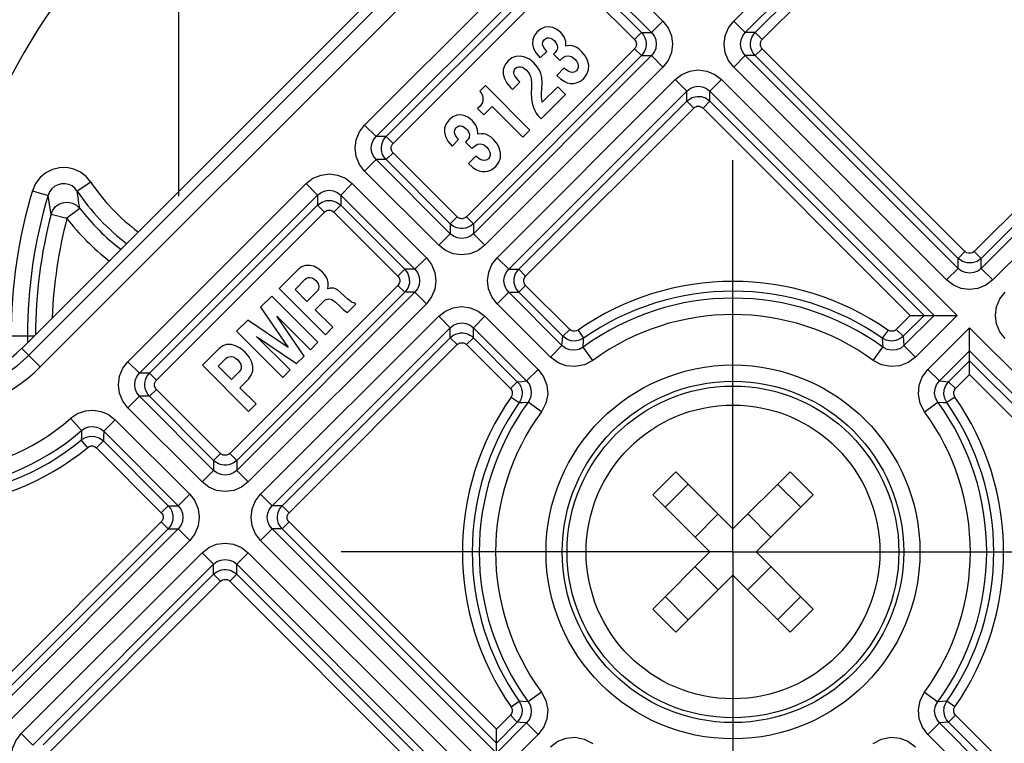
# Model space of a CAD drawing. Extents: x 9 to 413, y 1 to 290.
# Drawn here: x 369 to 379, y 215 to 222 of the extents above; entities that cross this region are included whole.
import ezdxf

# ---------------------------------------------------------------- set-up
doc = ezdxf.new("R2010")
doc.units = 0
doc.header["$LTSCALE"] = 23.1
doc.linetypes.add('CENTER', pattern=[0.6, 0.375, -0.075, 0.075, -0.075])
doc.layers.get('0').update_dxf_attribs({"linetype": 'CONTINUOUS'})
for name, color, linetype in [('AXIS', 7, 'CONTINUOUS'), ('DEFAULT_1', 7, 'CENTER'), ('EDGE_FEAT', 7, 'CONTINUOUS')]:
    doc.layers.add(name, color=color, linetype=linetype)
doc.styles.get("Standard").update_dxf_attribs({"font": 'txt', "width": 0.7})
doc.dimstyles.new('DIMSTYLE_3', dxfattribs={"dimtxt": 3, "dimasz": 2.5, "dimexe": 1, "dimexo": 1.5, "dimgap": 0.75, "dimtad": 1, "dimdec": 0, "dimlfac": 3, "dimtxsty": 'STANDARD', "dimblk": '_ARROW_FILLED', "dimblk1": '_ARROW_FILLED', "dimblk2": '_ARROW_FILLED', "dimcen": 0.09, "dimazin": 3, "dimtp": 0.5, "dimtm": 0.5, "dimtfac": 1, "dimtdec": 0, "dimtofl": 0, "dimtmove": 0, "dimatfit": 3, "dimtolj": 1})
doc.dimstyles.new('DIMSTYLE_6', dxfattribs={"dimtxt": 3, "dimasz": 2.5, "dimexe": 1, "dimexo": 1.5, "dimgap": 0.75, "dimtad": 1, "dimdec": 0, "dimlfac": 3, "dimtxsty": 'STANDARD', "dimblk": '_ARROW_FILLED', "dimblk1": '_ARROW_FILLED', "dimblk2": '_ARROW_FILLED', "dimcen": 0.09, "dimazin": 3, "dimtp": 0.8, "dimtm": 0.8, "dimtfac": 1, "dimtdec": 0, "dimtofl": 0, "dimtmove": 0, "dimatfit": 3, "dimtolj": 1})

# ---------------------------------------------------------------- blocks, each defined once
blk = doc.blocks.new('_ARROW_FILLED')
at = {"color": 0, "linetype": 'BYBLOCK'}
blk.add_solid([(0, 0), (-1, 0.2), (-1, -0.2)], dxfattribs=at)
blk = doc.blocks.new('DOUBLE_FILLED')
at = {"color": 0, "linetype": 'BYBLOCK'}
for points in [[(-1, 0), (-2, 0.2), (-2, -0.2)], [(0, 0), (-1, 0.2), (-1, -0.2)]]:
    blk.add_solid(points, dxfattribs=at)
blk = doc.blocks.new('*D7')
at = {"color": 2, "linetype": 'CONTINUOUS'}
for p, q in [((362.473, 221.799), (362.473, 243.784)), ((362.473, 242.784), (379.603, 242.784)), ((396.734, 242.784), (379.603, 242.784))]:
    blk.add_line(p, q, dxfattribs=at)
at = {"color": 2, "linetype": 'CONTINUOUS', "xscale": 2.5, "yscale": 2.5, "zscale": 2.5, "rotation": 180}
blk.add_blockref('_ARROW_FILLED', (362.473, 242.784), dxfattribs=at)
at = {"color": 2, "linetype": 'CONTINUOUS', "xscale": 2.5, "yscale": 2.5, "zscale": 2.5}
blk.add_blockref('DOUBLE_FILLED', (396.734, 242.784), dxfattribs=at)
at = {"color": 2, "linetype": 'CONTINUOUS', "insert": (377.303, 246.534), "char_height": 3, "width": 33.75, "attachment_point": 2}
blk.add_mtext('14.03{\\ftxt.shx;\\W1.000000;\\H3.000000; }[356]', dxfattribs=at)
blk = doc.blocks.new('*D23')
at = {"color": 2, "linetype": 'CONTINUOUS'}
for p, q in [((370.933, 230.258), (350.667, 230.258)), ((351.667, 230.258), (351.667, 213.27)), ((351.667, 196.282), (351.667, 213.27))]:
    blk.add_line(p, q, dxfattribs=at)
at = {"color": 2, "linetype": 'CONTINUOUS', "xscale": 2.5, "yscale": 2.5, "zscale": 2.5}
for name, p, rotation in [('_ARROW_FILLED', (351.667, 230.258), 90), ('DOUBLE_FILLED', (351.667, 196.282), 270)]:
    blk.add_blockref(name, p, dxfattribs=dict(at, rotation=rotation))
at = {"color": 2, "linetype": 'CONTINUOUS', "insert": (347.917, 214.011), "char_height": 3, "width": 34.71429, "attachment_point": 2, "rotation": 90}
blk.add_mtext('16.04{\\ftxt.shx;\\W1.000000;\\H3.000000; }[407]', dxfattribs=at)
blk = doc.blocks.new('*D24')
at = {"color": 2, "linetype": 'CONTINUOUS'}
for p, q in [((372.649, 222.34), (357.239, 222.34)), ((358.239, 222.34), (358.239, 205.572)), ((358.239, 188.804), (358.239, 205.572))]:
    blk.add_line(p, q, dxfattribs=at)
at = {"color": 2, "linetype": 'CONTINUOUS', "xscale": 2.5, "yscale": 2.5, "zscale": 2.5}
for name, p, rotation in [('_ARROW_FILLED', (358.239, 222.34), 90), ('DOUBLE_FILLED', (358.239, 188.804), 270)]:
    blk.add_blockref(name, p, dxfattribs=dict(at, rotation=rotation))
at = {"color": 2, "linetype": 'CONTINUOUS', "insert": (354.489, 206.665), "char_height": 3, "width": 33.42857, "attachment_point": 2, "rotation": 90}
blk.add_mtext('14.17{\\ftxt.shx;\\W1.000000;\\H3.000000; }[360]', dxfattribs=at)
blk = doc.blocks.new('*D25')
at = {"color": 2, "linetype": 'CONTINUOUS'}
for p, q in [((370.391, 220.317), (370.391, 235.879)), ((370.391, 234.879), (386.601, 234.879)), ((402.81, 234.879), (386.601, 234.879))]:
    blk.add_line(p, q, dxfattribs=at)
at = {"color": 2, "linetype": 'CONTINUOUS', "xscale": 2.5, "yscale": 2.5, "zscale": 2.5, "rotation": 180}
blk.add_blockref('_ARROW_FILLED', (370.391, 234.879), dxfattribs=at)
at = {"color": 2, "linetype": 'CONTINUOUS', "xscale": 2.5, "yscale": 2.5, "zscale": 2.5}
blk.add_blockref('DOUBLE_FILLED', (402.81, 234.879), dxfattribs=at)
at = {"color": 2, "linetype": 'CONTINUOUS', "insert": (386.284, 238.629), "char_height": 3, "width": 33.42857, "attachment_point": 2}
blk.add_mtext('12.16{\\ftxt.shx;\\W1.000000;\\H3.000000; }[309]', dxfattribs=at)

msp = doc.modelspace()

# ---------------------------------------------------------------- linework, layer by layer
at = {"color": 7, "linetype": 'CONTINUOUS'}
for p, q in [((373.97, 223.947), (368.785, 218.761)), ((374.079, 221.727), (374.147, 221.795)), ((374.231, 221.783), (374.215, 221.767)), ((374.215, 221.767), (374.281, 221.701)), ((374.281, 221.701), (374.292, 221.712)), ((374.322, 221.623), (374.248, 221.549)), ((373.52, 221.445), (373.463, 221.389)), ((373.975, 220.99), (373.52, 221.445)), ((373.796, 221.407), (373.87, 221.481)), ((374.094, 221.363), (374.098, 221.413)), ((374.258, 221.433), (374.1, 221.275)), ((374.338, 221.353), (374.258, 221.433)), ((374.09, 221.105), (374.338, 221.353)), ((373.441, 221.21), (373.504, 221.147)), ((373.504, 221.147), (373.588, 221.232)), ((373.588, 221.232), (373.903, 220.917)), ((374.075, 221.12), (374.09, 221.105)), ((373.903, 220.917), (373.975, 220.99)), ((373.18, 220.828), (373.247, 220.895)), ((373.331, 220.884), (373.316, 220.868)), ((373.316, 220.868), (373.382, 220.802)), ((373.382, 220.802), (373.393, 220.813)), ((373.423, 220.724), (373.348, 220.649)), ((371.609, 219.567), (371.414, 219.372)), ((371.576, 219.364), (371.681, 219.47)), ((371.339, 219.296), (371.224, 219.182)), ((371.81, 218.825), (371.339, 219.296)), ((371.414, 219.372), (371.886, 218.9)), ((371.698, 219.242), (371.576, 219.364)), ((371.798, 219.342), (371.698, 219.242)), ((371.224, 219.182), (371.505, 218.77)), ((371.783, 219.157), (371.869, 219.244)), ((371.989, 219.233), (372.029, 219.195)), ((372.112, 219.127), (372.198, 219.213)), ((372.198, 219.213), (372.182, 219.228)), ((371.668, 218.683), (371.39, 219.091)), ((371.39, 219.091), (371.733, 218.748)), ((371.962, 218.977), (371.783, 219.157)), ((371.093, 219.051), (370.978, 218.936)), ((371.505, 218.77), (371.093, 219.051)), ((371.886, 218.9), (371.962, 218.977)), ((370.978, 218.936), (371.45, 218.464)), ((371.526, 218.541), (371.183, 218.884)), ((371.183, 218.884), (371.591, 218.606)), ((371.733, 218.748), (371.81, 218.825)), ((370.802, 218.759), (370.631, 218.589)), ((371.591, 218.606), (371.668, 218.683)), ((370.631, 218.589), (371.102, 218.117)), ((370.792, 218.581), (370.871, 218.66)), ((370.929, 218.445), (370.792, 218.581)), ((371.007, 218.523), (370.929, 218.445)), ((371.45, 218.464), (371.526, 218.541)), ((371.013, 218.36), (371.1, 218.447)), ((371.179, 218.194), (371.013, 218.36)), ((371.102, 218.117), (371.179, 218.194)), ((375.465, 217.502), (376.048, 216.919)), ((376.048, 216.919), (376.632, 217.502)), ((375.813, 216.683), (375.229, 217.266)), ((376.867, 217.266), (376.284, 216.683)), ((375.661, 216.835), (375.896, 217.071)), ((376.2, 217.071), (376.436, 216.835)), ((375.229, 216.1), (375.813, 216.683)), ((376.284, 216.683), (376.867, 216.1)), ((375.661, 216.531), (375.896, 216.295)), ((376.2, 216.295), (376.436, 216.531)), ((376.048, 216.447), (375.465, 215.864)), ((376.632, 215.864), (376.048, 216.447))]:
    msp.add_line(p, q, dxfattribs=at)
at = {"color": 9, "linetype": 'CONTINUOUS'}
for p, q in [((374.041, 223.876), (368.855, 218.69)), ((374.159, 223.758), (368.973, 218.573)), ((368.844, 218.89), (368.844, 218.821)), ((368.785, 218.761), (368.973, 218.573)), ((375.229, 217.266), (375.465, 217.502)), ((376.632, 217.502), (376.867, 217.266)), ((375.356, 217.139), (375.592, 217.375)), ((376.504, 217.375), (376.74, 217.139)), ((375.592, 215.991), (375.356, 216.227)), ((376.74, 216.227), (376.504, 215.991)), ((375.465, 215.864), (375.229, 216.1)), ((376.867, 216.1), (376.632, 215.864))]:
    msp.add_line(p, q, dxfattribs=at)
at = {"color": 7, "linetype": 'CONTINUOUS'}
for points in [[(374.049, 221.995), (374.018, 221.955), (374.003, 221.913), (374.002, 221.868)], [(374.168, 222.045), (374.127, 222.041), (374.088, 222.025), (374.049, 221.995)], [(374.289, 221.986), (374.249, 222.019), (374.209, 222.037), (374.168, 222.045)], [(374.147, 221.795), (374.116, 221.834), (374.104, 221.866), (374.107, 221.892), (374.123, 221.916)], [(374.123, 221.916), (374.136, 221.927), (374.151, 221.932), (374.169, 221.933)], [(374.169, 221.933), (374.185, 221.929), (374.204, 221.92), (374.223, 221.904)], [(374.223, 221.904), (374.236, 221.888), (374.246, 221.872), (374.253, 221.856)], [(374.343, 221.849), (374.34, 221.897), (374.323, 221.942), (374.289, 221.986)], [(374.002, 221.868), (374.012, 221.825), (374.037, 221.778), (374.079, 221.727)], [(374.252, 221.811), (374.247, 221.803), (374.24, 221.793), (374.231, 221.783)], [(374.253, 221.856), (374.256, 221.839), (374.256, 221.824), (374.252, 221.811)], [(374.43, 221.844), (374.405, 221.851), (374.376, 221.853), (374.343, 221.849)], [(374.502, 221.794), (374.478, 221.816), (374.453, 221.833), (374.43, 221.844)], [(374.575, 221.653), (374.564, 221.7), (374.541, 221.747), (374.502, 221.794)], [(373.75, 221.696), (373.718, 221.654), (373.703, 221.611), (373.702, 221.563)], [(373.878, 221.746), (373.831, 221.743), (373.79, 221.727), (373.75, 221.696)], [(374.019, 221.673), (373.969, 221.714), (373.922, 221.737), (373.878, 221.746)], [(374.292, 221.712), (374.309, 221.727), (374.324, 221.738), (374.339, 221.745)], [(374.339, 221.745), (374.368, 221.75), (374.399, 221.741), (374.434, 221.714)], [(374.434, 221.714), (374.452, 221.692), (374.463, 221.672), (374.468, 221.652)], [(373.812, 221.566), (373.811, 221.587), (373.816, 221.605), (373.828, 221.622)], [(373.828, 221.622), (373.843, 221.633), (373.861, 221.638), (373.881, 221.637)], [(373.881, 221.637), (373.9, 221.632), (373.92, 221.62), (373.941, 221.603)], [(373.941, 221.603), (373.958, 221.583), (373.972, 221.561), (373.982, 221.537)], [(374.086, 221.569), (374.072, 221.603), (374.05, 221.638), (374.019, 221.673)], [(374.45, 221.597), (374.426, 221.582), (374.4, 221.58), (374.366, 221.591), (374.322, 221.623)], [(374.468, 221.652), (374.468, 221.631), (374.462, 221.613), (374.45, 221.597)], [(374.524, 221.519), (374.556, 221.561), (374.572, 221.605), (374.575, 221.653)], [(373.702, 221.563), (373.714, 221.518), (373.739, 221.471), (373.78, 221.422)], [(373.87, 221.481), (373.84, 221.516), (373.821, 221.544), (373.812, 221.566)], [(373.982, 221.537), (373.989, 221.511), (373.992, 221.474), (373.991, 221.426)], [(374.098, 221.413), (374.099, 221.478), (374.095, 221.529), (374.086, 221.569)], [(374.248, 221.549), (374.288, 221.513), (374.323, 221.489), (374.354, 221.475)], [(374.446, 221.472), (374.474, 221.483), (374.5, 221.498), (374.524, 221.519)], [(373.463, 221.389), (373.479, 221.363), (373.489, 221.342), (373.494, 221.325)], [(373.78, 221.422), (373.784, 221.418), (373.789, 221.413), (373.796, 221.407)], [(373.991, 221.426), (373.989, 221.363), (373.99, 221.316), (373.994, 221.282)], [(374.354, 221.475), (374.387, 221.468), (374.418, 221.467), (374.446, 221.472)], [(373.494, 221.325), (373.495, 221.308), (373.493, 221.291), (373.489, 221.274)], [(374.1, 221.275), (374.096, 221.302), (374.094, 221.331), (374.094, 221.363)], [(373.489, 221.274), (373.481, 221.257), (373.465, 221.236), (373.441, 221.21)], [(373.994, 221.282), (374.001, 221.253), (374.01, 221.223), (374.024, 221.192)], [(374.024, 221.192), (374.04, 221.164), (374.057, 221.14), (374.075, 221.12)], [(373.149, 221.096), (373.119, 221.055), (373.104, 221.014), (373.102, 220.969)], [(373.269, 221.145), (373.228, 221.142), (373.189, 221.126), (373.149, 221.096)], [(373.39, 221.086), (373.349, 221.119), (373.309, 221.138), (373.269, 221.145)], [(373.443, 220.95), (373.441, 220.998), (373.424, 221.042), (373.39, 221.086)], [(373.247, 220.895), (373.216, 220.935), (373.205, 220.967), (373.207, 220.993), (373.223, 221.017)], [(373.223, 221.017), (373.237, 221.027), (373.252, 221.033), (373.269, 221.033)], [(373.269, 221.033), (373.286, 221.03), (373.304, 221.02), (373.324, 221.004)], [(373.324, 221.004), (373.337, 220.989), (373.347, 220.973), (373.353, 220.957)], [(373.102, 220.969), (373.113, 220.925), (373.138, 220.879), (373.18, 220.828)], [(373.353, 220.912), (373.348, 220.903), (373.341, 220.894), (373.331, 220.884)], [(373.353, 220.957), (373.357, 220.939), (373.356, 220.925), (373.353, 220.912)], [(373.531, 220.945), (373.506, 220.952), (373.477, 220.954), (373.443, 220.95)], [(373.603, 220.895), (373.578, 220.917), (373.554, 220.933), (373.531, 220.945)], [(373.675, 220.754), (373.665, 220.801), (373.642, 220.847), (373.603, 220.895)], [(373.393, 220.813), (373.409, 220.828), (373.425, 220.838), (373.439, 220.846)], [(373.439, 220.846), (373.469, 220.851), (373.499, 220.842), (373.535, 220.815)], [(373.535, 220.815), (373.553, 220.793), (373.563, 220.772), (373.568, 220.752)], [(373.551, 220.698), (373.527, 220.683), (373.5, 220.68), (373.466, 220.692), (373.423, 220.724)], [(373.568, 220.752), (373.568, 220.731), (373.562, 220.714), (373.551, 220.698)], [(373.625, 220.62), (373.657, 220.662), (373.673, 220.705), (373.675, 220.754)], [(373.348, 220.649), (373.389, 220.613), (373.424, 220.589), (373.455, 220.576)], [(373.546, 220.573), (373.574, 220.583), (373.6, 220.599), (373.625, 220.62)], [(373.455, 220.576), (373.488, 220.568), (373.518, 220.567), (373.546, 220.573)], [(371.726, 219.609), (371.682, 219.607), (371.644, 219.593), (371.609, 219.567)], [(371.856, 219.541), (371.81, 219.579), (371.767, 219.6), (371.726, 219.609)], [(371.681, 219.47), (371.694, 219.479), (371.709, 219.485), (371.729, 219.486)], [(371.729, 219.486), (371.747, 219.483), (371.767, 219.473), (371.788, 219.456)], [(371.909, 219.462), (371.898, 219.487), (371.881, 219.513), (371.856, 219.541)], [(371.788, 219.456), (371.813, 219.423), (371.82, 219.394), (371.815, 219.367)], [(371.911, 219.37), (371.916, 219.405), (371.916, 219.436), (371.909, 219.462)], [(371.945, 219.377), (371.936, 219.376), (371.924, 219.374), (371.911, 219.37)], [(371.989, 219.369), (371.972, 219.375), (371.957, 219.377), (371.945, 219.377)], [(371.815, 219.367), (371.809, 219.356), (371.804, 219.348), (371.798, 219.342)], [(372.082, 219.295), (372.039, 219.334), (372.009, 219.358), (371.989, 219.369)], [(372.148, 219.237), (372.133, 219.249), (372.112, 219.268), (372.082, 219.295)], [(371.869, 219.244), (371.876, 219.25), (371.885, 219.256), (371.897, 219.262)], [(371.897, 219.262), (371.923, 219.268), (371.952, 219.26), (371.989, 219.233)], [(372.029, 219.195), (372.067, 219.16), (372.094, 219.139), (372.112, 219.127)], [(372.182, 219.228), (372.172, 219.228), (372.16, 219.231), (372.148, 219.237)], [(370.925, 218.8), (370.878, 218.8), (370.838, 218.787), (370.802, 218.759)], [(371.067, 218.722), (371.016, 218.764), (370.97, 218.789), (370.925, 218.8)], [(370.871, 218.66), (370.886, 218.671), (370.904, 218.677), (370.926, 218.679)], [(370.926, 218.679), (370.946, 218.674), (370.968, 218.663), (370.991, 218.644)], [(371.146, 218.577), (371.135, 218.622), (371.11, 218.67), (371.067, 218.722)], [(370.991, 218.644), (371.01, 218.621), (371.022, 218.599), (371.026, 218.578)], [(371.026, 218.578), (371.025, 218.557), (371.019, 218.539), (371.007, 218.523)], [(371.1, 218.447), (371.13, 218.487), (371.145, 218.529), (371.146, 218.577)]]:
    msp.add_lwpolyline(points, dxfattribs=at)
at = {"color": 9, "linetype": 'CONTINUOUS'}
for radius in [1.909, 1.743]:
    msp.add_circle((376.048, 216.683), radius, dxfattribs=at)
at = {"color": 7, "linetype": 'CONTINUOUS'}
for radius in [1.694, 1.5]:
    msp.add_circle((376.048, 216.683), radius, dxfattribs=at)
at = {"color": 9, "linetype": 'CONTINUOUS'}
for radius in [1.661, 1.494]:
    msp.add_arc((367.799, 219.747), radius, 135, 315, dxfattribs=at)
at = {"color": 7, "linetype": 'CONTINUOUS'}
msp.add_arc((367.799, 219.747), 1.394, 135, 315, dxfattribs=at)
at = {"layer": 'AXIS', "color": 9, "linetype": 'CONTINUOUS'}
for p, q in [((369.492, 220.46), (369.353, 220.368)), ((368.895, 220.372), (369.054, 220.324)), ((369.379, 220.191), (369.247, 220.09)), ((369.086, 220.132), (369.247, 220.09)), ((368.678, 218.89), (368.913, 218.89))]:
    msp.add_line(p, q, dxfattribs=at)
for points in [[(369.492, 220.46), (369.444, 220.517), (369.385, 220.562), (369.318, 220.593), (369.245, 220.608), (369.171, 220.607), (369.099, 220.589), (369.033, 220.556), (368.974, 220.508), (368.927, 220.445), (368.895, 220.372)], [(369.353, 220.368), (369.329, 220.397), (369.3, 220.42), (369.266, 220.435), (369.23, 220.443), (369.192, 220.442), (369.156, 220.433), (369.123, 220.417), (369.094, 220.392), (369.07, 220.361), (369.054, 220.324)], [(369.086, 220.132), (369.075, 220.191), (369.065, 220.254), (369.054, 220.324)], [(369.379, 220.191), (369.37, 220.246), (369.361, 220.304), (369.353, 220.368)], [(369.086, 220.132), (369.103, 220.174), (369.132, 220.21), (369.17, 220.237), (369.214, 220.252), (369.26, 220.255), (369.305, 220.245), (369.346, 220.223), (369.379, 220.191)]]:
    msp.add_lwpolyline(points, dxfattribs=at)
at = {"layer": 'AXIS', "color": 7, "linetype": 'CONTINUOUS'}
msp.add_arc((373.842, 218.89), 6.243, 90, 180, dxfattribs=at)
at = {"layer": 'AXIS', "color": 9, "linetype": 'CONTINUOUS'}
for centre, radius, start, end in [((373.842, 218.89), 6.138, 90, 180), ((373.842, 218.89), 5.805, 90, 180), ((371.165, 221.566), 2.006, 213.4719, 233.6356), ((373.842, 218.89), 5.164, 163.3185, 180), ((373.842, 218.89), 4.998, 163.3185, 180), ((371.165, 221.566), 2.172, 213.4719, 232.9686), ((371.165, 221.566), 2.254, 217.5873, 232.6679), ((373.842, 218.89), 4.916, 165.3626, 179.8431), ((373.842, 218.89), 4.749, 165.3626, 177.7352), ((371.165, 221.566), 2.421, 217.5873, 232.1424)]:
    msp.add_arc(centre, radius, start, end, dxfattribs=at)
at = {"layer": 'DEFAULT_1', "color": 7, "linetype": 'CENTER'}
for q in [(376.048, 220.683), (372.048, 216.683), (376.048, 212.683), (380.048, 216.683)]:
    msp.add_line((376.048, 216.683), q, dxfattribs=at)
at = {"layer": 'EDGE_FEAT', "color": 9, "linetype": 'CONTINUOUS'}
for p, q in [((376.056, 222.104), (377.903, 223.951)), ((376.174, 221.986), (378.021, 223.833)), ((376.276, 221.986), (378.017, 223.727)), ((376.347, 221.916), (378.088, 223.656)), ((372.286, 221.042), (374.105, 222.861)), ((374.576, 222.861), (375.333, 222.104)), ((372.404, 220.924), (374.223, 222.743)), ((374.458, 222.743), (375.215, 221.986)), ((372.507, 220.924), (374.223, 222.641)), ((374.458, 222.641), (375.113, 221.986)), ((372.577, 220.854), (374.294, 222.57)), ((374.388, 222.57), (375.042, 221.916)), ((375.333, 222.104), (375.215, 221.986)), ((376.056, 222.104), (376.174, 221.986)), ((375.042, 221.916), (375.113, 221.986)), ((375.113, 221.986), (375.215, 221.986)), ((376.276, 221.986), (376.174, 221.986)), ((376.347, 221.916), (376.276, 221.986)), ((375.042, 221.821), (373.326, 220.105)), ((375.042, 221.821), (375.113, 221.751)), ((376.347, 221.821), (376.276, 221.751)), ((378.417, 219.751), (376.347, 221.821)), ((375.113, 221.751), (373.397, 220.034)), ((375.215, 221.751), (373.397, 219.932)), ((375.113, 221.751), (375.215, 221.751)), ((375.333, 221.633), (375.215, 221.751)), ((376.056, 221.633), (376.174, 221.751)), ((378.346, 219.578), (376.174, 221.751)), ((376.276, 221.751), (376.174, 221.751)), ((378.346, 219.681), (376.276, 221.751)), ((375.333, 221.633), (373.514, 219.814)), ((378.229, 219.46), (376.056, 221.633)), ((373.64, 219.688), (375.459, 221.507)), ((375.459, 221.507), (375.577, 221.389)), ((375.93, 221.507), (375.812, 221.389)), ((375.93, 221.507), (378.338, 219.099)), ((373.758, 219.57), (375.577, 221.389)), ((375.577, 221.287), (375.577, 221.389)), ((375.812, 221.287), (375.812, 221.389)), ((375.812, 221.389), (378.103, 219.099)), ((373.861, 219.57), (375.577, 221.287)), ((375.648, 221.216), (375.577, 221.287)), ((375.742, 221.216), (375.812, 221.287)), ((375.812, 221.287), (378, 219.099)), ((373.931, 219.5), (375.648, 221.216)), ((375.742, 221.216), (377.859, 219.099)), ((372.286, 221.042), (372.404, 220.924)), ((379.773, 221.013), (378.511, 219.751)), ((372.507, 220.924), (372.404, 220.924)), ((372.577, 220.854), (372.507, 220.924)), ((379.843, 220.942), (378.582, 219.681)), ((379.934, 220.93), (378.582, 219.578)), ((380.052, 220.813), (378.7, 219.46)), ((372.286, 220.571), (372.404, 220.689)), ((373.161, 219.932), (372.404, 220.689)), ((372.507, 220.689), (372.404, 220.689)), ((372.577, 220.759), (372.507, 220.689)), ((373.161, 220.034), (372.507, 220.689)), ((373.232, 220.105), (372.577, 220.759)), ((373.043, 219.814), (372.286, 220.571)), ((369.87, 218.626), (371.689, 220.445)), ((371.689, 220.445), (371.807, 220.327)), ((372.16, 220.445), (372.043, 220.327)), ((372.16, 220.445), (372.917, 219.688)), ((369.988, 218.508), (371.807, 220.327)), ((371.807, 220.327), (371.807, 220.225)), ((372.043, 220.327), (372.043, 220.225)), ((372.043, 220.327), (372.799, 219.57)), ((370.091, 218.508), (371.807, 220.225)), ((371.878, 220.154), (371.807, 220.225)), ((371.972, 220.154), (372.043, 220.225)), ((372.043, 220.225), (372.697, 219.57)), ((370.161, 218.438), (371.878, 220.154)), ((371.972, 220.154), (372.626, 219.5)), ((373.232, 220.105), (373.161, 220.034)), ((373.326, 220.105), (373.397, 220.034)), ((373.161, 220.034), (373.161, 219.932)), ((373.397, 220.034), (373.397, 219.932)), ((373.043, 219.814), (373.161, 219.932)), ((373.514, 219.814), (373.397, 219.932)), ((372.917, 219.688), (372.799, 219.57)), ((373.64, 219.688), (373.758, 219.57)), ((378.417, 219.751), (378.346, 219.681)), ((378.346, 219.578), (378.346, 219.681)), ((378.511, 219.751), (378.582, 219.681)), ((378.582, 219.578), (378.582, 219.681)), ((378.229, 219.46), (378.346, 219.578)), ((378.7, 219.46), (378.582, 219.578)), ((372.626, 219.5), (372.697, 219.57)), ((372.799, 219.57), (372.697, 219.57)), ((373.758, 219.57), (373.861, 219.57)), ((373.931, 219.5), (373.861, 219.57)), ((372.626, 219.405), (370.91, 217.689)), ((372.626, 219.405), (372.697, 219.335)), ((373.931, 219.405), (373.861, 219.335)), ((374.381, 218.956), (373.931, 219.405)), ((372.697, 219.335), (370.981, 217.618)), ((372.799, 219.335), (370.981, 217.516)), ((372.799, 219.335), (372.697, 219.335)), ((372.917, 219.217), (372.799, 219.335)), ((373.64, 219.217), (373.758, 219.335)), ((374.302, 218.791), (373.758, 219.335)), ((373.758, 219.335), (373.861, 219.335)), ((374.31, 218.885), (373.861, 219.335)), ((372.917, 219.217), (371.098, 217.398)), ((374.184, 218.673), (373.64, 219.217)), ((371.224, 217.272), (373.043, 219.091)), ((373.043, 219.091), (373.161, 218.973)), ((373.514, 219.091), (373.397, 218.973)), ((373.514, 219.091), (374.059, 218.547)), ((377.859, 219.099), (377.716, 218.956)), ((378, 219.099), (377.786, 218.885)), ((378.103, 219.099), (377.794, 218.791)), ((378.338, 219.099), (377.912, 218.673)), ((371.342, 217.154), (373.161, 218.973)), ((373.161, 218.871), (373.161, 218.973)), ((373.397, 218.871), (373.397, 218.973)), ((373.397, 218.973), (373.941, 218.429)), ((378.038, 218.547), (378.464, 218.973)), ((378.464, 218.973), (381.344, 216.094)), ((374.381, 218.956), (374.31, 218.885)), ((374.466, 218.948), (374.523, 218.866)), ((377.631, 218.948), (377.573, 218.866)), ((377.716, 218.956), (377.786, 218.885)), ((377.786, 218.885), (377.79, 218.84)), ((371.445, 217.154), (373.161, 218.871)), ((371.515, 217.084), (373.232, 218.8)), ((373.232, 218.8), (373.161, 218.871)), ((373.326, 218.8), (373.397, 218.871)), ((373.326, 218.8), (373.775, 218.351)), ((373.397, 218.871), (373.846, 218.421)), ((374.184, 218.673), (374.302, 218.791)), ((374.617, 218.639), (374.518, 218.774)), ((377.48, 218.639), (377.578, 218.774)), ((377.573, 218.866), (377.576, 218.822)), ((377.576, 218.822), (377.578, 218.774)), ((377.79, 218.84), (377.794, 218.791)), ((377.912, 218.673), (377.794, 218.791)), ((378.156, 218.429), (378.464, 218.737)), ((378.464, 218.737), (381.226, 215.976)), ((369.87, 218.626), (369.988, 218.508)), ((378.25, 218.421), (378.464, 218.635)), ((378.464, 218.635), (381.123, 215.976)), ((370.091, 218.508), (369.988, 218.508)), ((370.161, 218.438), (370.091, 218.508)), ((374.059, 218.547), (373.941, 218.429)), ((378.038, 218.547), (378.156, 218.429)), ((378.321, 218.351), (378.464, 218.494)), ((378.464, 218.494), (381.053, 215.905)), ((373.775, 218.351), (373.846, 218.421)), ((373.846, 218.421), (373.891, 218.425)), ((373.891, 218.425), (373.941, 218.429)), ((378.321, 218.351), (378.25, 218.421)), ((369.87, 218.155), (369.988, 218.273)), ((370.745, 217.516), (369.988, 218.273)), ((370.091, 218.273), (369.988, 218.273)), ((370.161, 218.343), (370.091, 218.273)), ((370.745, 217.618), (370.091, 218.273)), ((370.816, 217.689), (370.161, 218.343)), ((373.783, 218.265), (373.865, 218.208)), ((373.865, 218.208), (373.909, 218.21)), ((373.909, 218.21), (373.957, 218.213)), ((374.092, 218.115), (373.957, 218.213)), ((378.005, 218.115), (378.139, 218.213)), ((378.314, 218.265), (378.232, 218.208)), ((370.627, 217.398), (369.87, 218.155)), ((369.285, 218.048), (369.395, 217.923)), ((369.74, 218.033), (369.623, 217.915)), ((369.74, 218.033), (370.501, 217.272)), ((369.623, 217.915), (370.384, 217.154)), ((369.458, 217.75), (369.394, 217.827)), ((369.548, 217.746), (369.619, 217.817)), ((369.619, 217.817), (370.281, 217.154)), ((369.548, 217.746), (370.21, 217.084)), ((370.816, 217.689), (370.745, 217.618)), ((370.91, 217.689), (370.981, 217.618)), ((370.745, 217.618), (370.745, 217.516)), ((370.981, 217.618), (370.981, 217.516)), ((370.627, 217.398), (370.745, 217.516)), ((371.098, 217.398), (370.981, 217.516)), ((370.501, 217.272), (370.384, 217.154)), ((371.224, 217.272), (371.342, 217.154)), ((370.21, 217.084), (370.281, 217.154)), ((370.281, 217.154), (370.384, 217.154)), ((371.445, 217.154), (371.342, 217.154)), ((371.515, 217.084), (371.445, 217.154)), ((370.21, 216.989), (368.458, 215.237)), ((370.21, 216.989), (370.281, 216.919)), ((371.515, 216.989), (371.445, 216.919)), ((373.632, 214.872), (371.515, 216.989)), ((370.281, 216.919), (368.528, 215.166)), ((370.384, 216.919), (368.528, 215.063)), ((370.281, 216.919), (370.384, 216.919)), ((370.501, 216.801), (370.384, 216.919)), ((371.224, 216.801), (371.342, 216.919)), ((373.632, 214.629), (371.342, 216.919)), ((371.445, 216.919), (371.342, 216.919)), ((373.632, 214.731), (371.445, 216.919)), ((370.501, 216.801), (368.646, 214.946)), ((373.632, 214.393), (371.224, 216.801)), ((368.78, 214.828), (370.627, 216.675)), ((370.627, 216.675), (370.745, 216.557)), ((371.098, 216.675), (370.981, 216.557)), ((371.098, 216.675), (373.271, 214.503)), ((368.898, 214.71), (370.745, 216.557)), ((370.745, 216.455), (370.745, 216.557)), ((370.981, 216.455), (370.981, 216.557)), ((370.981, 216.557), (373.153, 214.385)), ((369.004, 214.714), (370.745, 216.455)), ((369.075, 214.644), (370.816, 216.384)), ((370.816, 216.384), (370.745, 216.455)), ((370.91, 216.384), (370.981, 216.455)), ((370.91, 216.384), (372.98, 214.314)), ((370.981, 216.455), (373.05, 214.385)), ((373.783, 215.101), (373.865, 215.158)), ((374.092, 215.251), (373.957, 215.153)), ((378.005, 215.251), (378.139, 215.153)), ((378.188, 215.156), (378.139, 215.153)), ((378.232, 215.158), (378.188, 215.156)), ((378.314, 215.101), (378.232, 215.158)), ((373.775, 215.015), (373.632, 214.872)), ((373.775, 215.015), (373.846, 214.945)), ((378.321, 215.015), (378.25, 214.945)), ((379.242, 214.095), (378.321, 215.015)), ((373.846, 214.945), (373.632, 214.731)), ((373.941, 214.937), (373.632, 214.629)), ((374.059, 214.819), (373.941, 214.937)), ((378.038, 214.819), (378.156, 214.937)), ((378.205, 214.941), (378.156, 214.937)), ((379.171, 213.921), (378.156, 214.937)), ((378.25, 214.945), (378.205, 214.941)), ((379.171, 214.024), (378.25, 214.945)), ((368.78, 214.828), (368.898, 214.71)), ((374.059, 214.819), (373.632, 214.393)), ((379.054, 213.804), (378.038, 214.819))]:
    msp.add_line(p, q, dxfattribs=at)
at = {"layer": 'EDGE_FEAT', "color": 7, "linetype": 'CONTINUOUS'}
for p, q in [((377.859, 219.099), (378.338, 219.099)), ((378.464, 218.494), (378.464, 218.973)), ((373.632, 214.393), (373.632, 214.872))]:
    msp.add_line(p, q, dxfattribs=at)
at = {"layer": 'EDGE_FEAT', "color": 9, "linetype": 'CONTINUOUS'}
for points in [[(375.333, 222.104), (375.386, 222.036), (375.419, 221.955), (375.431, 221.869), (375.419, 221.782), (375.386, 221.701), (375.333, 221.633)], [(376.056, 221.633), (376.004, 221.701), (375.97, 221.781), (375.959, 221.868), (375.97, 221.955), (376.004, 222.036), (376.056, 222.104)], [(375.042, 221.916), (375.051, 221.905), (375.057, 221.894), (375.06, 221.883), (375.062, 221.873), (375.062, 221.864), (375.061, 221.856), (375.059, 221.849), (375.056, 221.842), (375.053, 221.835), (375.048, 221.828), (375.042, 221.821)], [(375.113, 221.986), (375.134, 221.96), (375.149, 221.932), (375.157, 221.906), (375.161, 221.881), (375.161, 221.859), (375.159, 221.838), (375.154, 221.82), (375.148, 221.802), (375.139, 221.785), (375.128, 221.768), (375.113, 221.751)], [(375.215, 221.986), (375.242, 221.952), (375.259, 221.912), (375.264, 221.869), (375.259, 221.825), (375.242, 221.785), (375.215, 221.751)], [(376.174, 221.751), (376.148, 221.785), (376.131, 221.825), (376.125, 221.868), (376.131, 221.912), (376.148, 221.952), (376.174, 221.986)], [(376.276, 221.751), (376.255, 221.777), (376.24, 221.805), (376.232, 221.831), (376.228, 221.856), (376.228, 221.878), (376.231, 221.899), (376.235, 221.917), (376.242, 221.935), (376.25, 221.952), (376.262, 221.969), (376.276, 221.986)], [(376.347, 221.821), (376.339, 221.832), (376.333, 221.843), (376.329, 221.854), (376.328, 221.863), (376.328, 221.872), (376.329, 221.88), (376.331, 221.888), (376.333, 221.895), (376.337, 221.902), (376.341, 221.909), (376.347, 221.916)], [(375.459, 221.507), (375.527, 221.559), (375.608, 221.593), (375.694, 221.605), (375.781, 221.593), (375.862, 221.559), (375.93, 221.507)], [(375.577, 221.389), (375.611, 221.415), (375.651, 221.432), (375.694, 221.438), (375.738, 221.432), (375.778, 221.415), (375.812, 221.389)], [(375.577, 221.287), (375.603, 221.308), (375.631, 221.323), (375.657, 221.331), (375.682, 221.335), (375.705, 221.335), (375.725, 221.333), (375.744, 221.328), (375.761, 221.322), (375.778, 221.313), (375.795, 221.301), (375.812, 221.287)], [(375.648, 221.216), (375.658, 221.225), (375.669, 221.23), (375.68, 221.234), (375.69, 221.235), (375.699, 221.235), (375.707, 221.234), (375.714, 221.233), (375.721, 221.23), (375.728, 221.226), (375.735, 221.222), (375.742, 221.216)], [(372.286, 220.571), (372.234, 220.639), (372.2, 220.72), (372.189, 220.806), (372.2, 220.893), (372.234, 220.974), (372.286, 221.042)], [(372.404, 220.689), (372.378, 220.723), (372.361, 220.763), (372.355, 220.806), (372.361, 220.85), (372.378, 220.89), (372.404, 220.924)], [(372.507, 220.689), (372.485, 220.715), (372.471, 220.743), (372.462, 220.769), (372.458, 220.794), (372.458, 220.816), (372.461, 220.837), (372.465, 220.855), (372.472, 220.873), (372.48, 220.89), (372.492, 220.907), (372.507, 220.924)], [(372.577, 220.759), (372.569, 220.77), (372.563, 220.781), (372.559, 220.792), (372.558, 220.801), (372.558, 220.81), (372.559, 220.819), (372.561, 220.826), (372.563, 220.833), (372.567, 220.84), (372.571, 220.847), (372.577, 220.854)], [(371.689, 220.445), (371.759, 220.499), (371.842, 220.532), (371.928, 220.543), (372.011, 220.531), (372.09, 220.499), (372.16, 220.445)], [(371.807, 220.327), (371.842, 220.354), (371.883, 220.371), (371.926, 220.376), (371.968, 220.37), (372.007, 220.354), (372.043, 220.327)], [(371.807, 220.225), (371.849, 220.255), (371.898, 220.271), (371.949, 220.272), (371.999, 220.256), (372.043, 220.225)], [(371.878, 220.154), (371.894, 220.166), (371.914, 220.173), (371.935, 220.173), (371.955, 220.166), (371.972, 220.154)], [(373.326, 220.105), (373.315, 220.096), (373.304, 220.091), (373.294, 220.087), (373.284, 220.086), (373.275, 220.086), (373.267, 220.087), (373.259, 220.088), (373.252, 220.091), (373.245, 220.094), (373.238, 220.099), (373.232, 220.105)], [(373.397, 220.034), (373.37, 220.013), (373.343, 219.998), (373.316, 219.99), (373.291, 219.986), (373.269, 219.986), (373.249, 219.988), (373.23, 219.993), (373.212, 219.999), (373.195, 220.008), (373.178, 220.019), (373.161, 220.034)], [(373.397, 219.932), (373.362, 219.905), (373.322, 219.889), (373.279, 219.883), (373.236, 219.889), (373.195, 219.906), (373.161, 219.932)], [(373.514, 219.814), (373.446, 219.762), (373.366, 219.728), (373.279, 219.716), (373.192, 219.728), (373.111, 219.762), (373.043, 219.814)], [(372.917, 219.688), (372.971, 219.618), (373.004, 219.535), (373.015, 219.449), (373.003, 219.366), (372.971, 219.287), (372.917, 219.217)], [(373.64, 219.217), (373.587, 219.287), (373.553, 219.37), (373.543, 219.456), (373.554, 219.539), (373.587, 219.618), (373.64, 219.688)], [(378.582, 219.681), (378.54, 219.65), (378.491, 219.634), (378.44, 219.634), (378.39, 219.65), (378.346, 219.681)], [(378.511, 219.751), (378.494, 219.739), (378.475, 219.733), (378.454, 219.733), (378.434, 219.739), (378.417, 219.751)], [(378.582, 219.578), (378.547, 219.551), (378.506, 219.535), (378.462, 219.529), (378.421, 219.535), (378.382, 219.551), (378.346, 219.578)], [(372.626, 219.5), (372.639, 219.483), (372.645, 219.463), (372.645, 219.443), (372.639, 219.423), (372.626, 219.405)], [(372.697, 219.57), (372.727, 219.528), (372.743, 219.479), (372.744, 219.428), (372.728, 219.378), (372.697, 219.335)], [(372.799, 219.57), (372.826, 219.535), (372.843, 219.494), (372.848, 219.451), (372.843, 219.409), (372.826, 219.37), (372.799, 219.335)], [(373.758, 219.335), (373.731, 219.37), (373.714, 219.411), (373.709, 219.454), (373.715, 219.496), (373.731, 219.535), (373.758, 219.57)], [(373.861, 219.335), (373.83, 219.377), (373.814, 219.426), (373.814, 219.477), (373.829, 219.527), (373.861, 219.57)], [(373.931, 219.405), (373.919, 219.422), (373.913, 219.442), (373.912, 219.462), (373.919, 219.482), (373.931, 219.5)], [(378.7, 219.46), (378.629, 219.407), (378.547, 219.373), (378.461, 219.363), (378.378, 219.374), (378.299, 219.407), (378.229, 219.46)], [(378.826, 218.863), (378.773, 218.931), (378.74, 219.012), (378.728, 219.098), (378.739, 219.185), (378.773, 219.267), (378.826, 219.335)], [(373.043, 219.091), (373.111, 219.143), (373.192, 219.177), (373.278, 219.189), (373.365, 219.177), (373.446, 219.143), (373.514, 219.091)], [(373.161, 218.973), (373.195, 219), (373.235, 219.016), (373.278, 219.022), (373.322, 219.016), (373.363, 218.999), (373.397, 218.973)], [(373.161, 218.871), (373.188, 218.892), (373.215, 218.907), (373.242, 218.915), (373.266, 218.919), (373.289, 218.919), (373.309, 218.917), (373.328, 218.912), (373.345, 218.906), (373.362, 218.897), (373.38, 218.886), (373.397, 218.871)], [(374.302, 218.791), (374.307, 218.852), (374.31, 218.885)], [(374.523, 218.866), (374.482, 218.845), (374.437, 218.837), (374.393, 218.84), (374.35, 218.856), (374.31, 218.885)], [(374.466, 218.948), (374.449, 218.94), (374.432, 218.936), (374.414, 218.938), (374.397, 218.944), (374.381, 218.956)], [(377.786, 218.885), (377.761, 218.865), (377.736, 218.851), (377.711, 218.842), (377.688, 218.838), (377.667, 218.836), (377.648, 218.838), (377.629, 218.841), (377.611, 218.847), (377.592, 218.855), (377.573, 218.866)], [(377.716, 218.956), (377.706, 218.948), (377.696, 218.942), (377.686, 218.939), (377.676, 218.937), (377.668, 218.936), (377.66, 218.937), (377.653, 218.938), (377.645, 218.941), (377.638, 218.944), (377.631, 218.948)], [(373.232, 218.8), (373.242, 218.809), (373.253, 218.814), (373.264, 218.818), (373.274, 218.819), (373.283, 218.819), (373.291, 218.818), (373.298, 218.817), (373.305, 218.814), (373.312, 218.811), (373.319, 218.806), (373.326, 218.8)], [(374.518, 218.774), (374.476, 218.751), (374.428, 218.742), (374.383, 218.746), (374.341, 218.761), (374.302, 218.791)], [(374.518, 218.774), (374.521, 218.834), (374.523, 218.866)], [(377.794, 218.791), (377.757, 218.762), (377.714, 218.746), (377.668, 218.742), (377.621, 218.751), (377.578, 218.774)], [(374.617, 218.639), (374.531, 218.594), (374.436, 218.576), (374.345, 218.584), (374.263, 218.615), (374.184, 218.673)], [(377.912, 218.673), (377.837, 218.617), (377.752, 218.584), (377.66, 218.576), (377.566, 218.594), (377.48, 218.639)], [(369.87, 218.155), (369.818, 218.223), (369.784, 218.304), (369.773, 218.39), (369.784, 218.477), (369.818, 218.558), (369.87, 218.626)], [(369.988, 218.273), (369.962, 218.307), (369.945, 218.347), (369.939, 218.39), (369.945, 218.434), (369.962, 218.474), (369.988, 218.508)], [(370.091, 218.273), (370.069, 218.299), (370.055, 218.327), (370.046, 218.353), (370.042, 218.378), (370.042, 218.4), (370.045, 218.421), (370.049, 218.439), (370.056, 218.457), (370.064, 218.474), (370.076, 218.491), (370.091, 218.508)], [(374.059, 218.547), (374.115, 218.472), (374.147, 218.387), (374.156, 218.295), (374.137, 218.201), (374.092, 218.115)], [(378.005, 218.115), (377.959, 218.2), (377.941, 218.295), (377.949, 218.386), (377.98, 218.469), (378.038, 218.547)], [(370.161, 218.343), (370.153, 218.354), (370.147, 218.365), (370.143, 218.376), (370.142, 218.386), (370.142, 218.394), (370.143, 218.403), (370.145, 218.41), (370.147, 218.417), (370.151, 218.424), (370.155, 218.431), (370.161, 218.438)], [(373.846, 218.421), (373.867, 218.396), (373.881, 218.371), (373.889, 218.346), (373.894, 218.323), (373.895, 218.302), (373.893, 218.282), (373.89, 218.264), (373.884, 218.246), (373.876, 218.227), (373.865, 218.208)], [(373.941, 218.429), (373.969, 218.392), (373.985, 218.349), (373.989, 218.303), (373.98, 218.256), (373.957, 218.213)], [(378.139, 218.213), (378.116, 218.256), (378.107, 218.303), (378.111, 218.349), (378.127, 218.39), (378.156, 218.429)], [(378.156, 218.429), (378.217, 218.424), (378.25, 218.421)], [(378.232, 218.208), (378.211, 218.25), (378.202, 218.294), (378.205, 218.338), (378.221, 218.381), (378.25, 218.421)], [(373.775, 218.351), (373.784, 218.341), (373.789, 218.33), (373.793, 218.32), (373.794, 218.311), (373.795, 218.303), (373.794, 218.295), (373.793, 218.288), (373.791, 218.28), (373.787, 218.273), (373.783, 218.265)], [(378.314, 218.265), (378.305, 218.282), (378.302, 218.3), (378.303, 218.317), (378.309, 218.334), (378.321, 218.351)], [(378.139, 218.213), (378.199, 218.21), (378.232, 218.208)], [(369.285, 218.048), (369.356, 218.096), (369.437, 218.124), (369.52, 218.13), (369.598, 218.117), (369.672, 218.086), (369.74, 218.033)], [(369.395, 217.923), (369.395, 217.893), (369.395, 217.861), (369.394, 217.827)], [(369.395, 217.923), (369.43, 217.947), (369.471, 217.961), (369.512, 217.964), (369.551, 217.958), (369.588, 217.942), (369.623, 217.915)], [(369.623, 217.915), (369.62, 217.852), (369.619, 217.817)], [(369.394, 217.827), (369.437, 217.853), (369.483, 217.864), (369.53, 217.863), (369.577, 217.847), (369.619, 217.817)], [(369.458, 217.75), (369.475, 217.76), (369.494, 217.765), (369.513, 217.765), (369.531, 217.758), (369.548, 217.746)], [(370.91, 217.689), (370.899, 217.68), (370.888, 217.675), (370.878, 217.671), (370.868, 217.67), (370.859, 217.67), (370.851, 217.671), (370.843, 217.672), (370.836, 217.675), (370.829, 217.679), (370.822, 217.683), (370.816, 217.689)], [(370.981, 217.618), (370.954, 217.597), (370.927, 217.582), (370.9, 217.574), (370.875, 217.57), (370.853, 217.57), (370.833, 217.572), (370.814, 217.577), (370.796, 217.583), (370.779, 217.592), (370.762, 217.604), (370.745, 217.618)], [(370.981, 217.516), (370.947, 217.49), (370.906, 217.473), (370.863, 217.467), (370.82, 217.473), (370.779, 217.49), (370.745, 217.516)], [(371.098, 217.398), (371.03, 217.346), (370.95, 217.312), (370.863, 217.3), (370.776, 217.312), (370.695, 217.346), (370.627, 217.398)], [(370.501, 217.272), (370.554, 217.204), (370.587, 217.124), (370.599, 217.037), (370.587, 216.95), (370.554, 216.869), (370.501, 216.801)], [(371.224, 216.801), (371.172, 216.869), (371.138, 216.95), (371.127, 217.036), (371.138, 217.123), (371.172, 217.204), (371.224, 217.272)], [(370.21, 217.084), (370.219, 217.073), (370.225, 217.062), (370.228, 217.051), (370.23, 217.042), (370.23, 217.033), (370.229, 217.024), (370.227, 217.017), (370.224, 217.01), (370.221, 217.003), (370.216, 216.996), (370.21, 216.989)], [(370.281, 217.154), (370.303, 217.128), (370.317, 217.1), (370.326, 217.074), (370.329, 217.049), (370.329, 217.027), (370.327, 217.006), (370.322, 216.988), (370.316, 216.97), (370.307, 216.953), (370.296, 216.936), (370.281, 216.919)], [(370.384, 217.154), (370.41, 217.12), (370.427, 217.08), (370.432, 217.037), (370.427, 216.993), (370.41, 216.953), (370.384, 216.919)], [(371.342, 216.919), (371.316, 216.953), (371.299, 216.993), (371.293, 217.036), (371.299, 217.08), (371.316, 217.12), (371.342, 217.154)], [(371.445, 216.919), (371.423, 216.945), (371.409, 216.973), (371.4, 216.999), (371.396, 217.024), (371.396, 217.046), (371.399, 217.067), (371.403, 217.085), (371.41, 217.103), (371.418, 217.12), (371.43, 217.137), (371.445, 217.154)], [(371.515, 216.989), (371.507, 217), (371.501, 217.011), (371.497, 217.022), (371.496, 217.032), (371.496, 217.04), (371.497, 217.049), (371.499, 217.056), (371.501, 217.063), (371.505, 217.07), (371.509, 217.077), (371.515, 217.084)], [(370.627, 216.675), (370.695, 216.727), (370.776, 216.761), (370.862, 216.773), (370.949, 216.761), (371.03, 216.727), (371.098, 216.675)], [(370.745, 216.557), (370.779, 216.584), (370.819, 216.6), (370.862, 216.606), (370.906, 216.6), (370.947, 216.584), (370.981, 216.557)], [(370.745, 216.455), (370.772, 216.476), (370.799, 216.491), (370.826, 216.499), (370.85, 216.503), (370.873, 216.503), (370.893, 216.501), (370.912, 216.496), (370.929, 216.49), (370.946, 216.481), (370.964, 216.47), (370.981, 216.455)], [(370.816, 216.384), (370.826, 216.393), (370.837, 216.399), (370.848, 216.402), (370.858, 216.403), (370.867, 216.403), (370.875, 216.403), (370.882, 216.401), (370.889, 216.398), (370.896, 216.395), (370.903, 216.39), (370.91, 216.384)], [(373.865, 215.158), (373.886, 215.116), (373.895, 215.072), (373.891, 215.028), (373.876, 214.985), (373.846, 214.945)], [(373.957, 215.153), (373.898, 215.156), (373.865, 215.158)], [(373.957, 215.153), (373.98, 215.11), (373.989, 215.063), (373.985, 215.017), (373.97, 214.976), (373.941, 214.937)], [(374.092, 215.251), (374.137, 215.166), (374.156, 215.071), (374.148, 214.98), (374.117, 214.897), (374.059, 214.819)], [(378.038, 214.819), (377.982, 214.894), (377.949, 214.979), (377.941, 215.071), (377.959, 215.165), (378.005, 215.251)], [(378.156, 214.937), (378.128, 214.974), (378.111, 215.017), (378.107, 215.063), (378.116, 215.11), (378.139, 215.153)], [(378.25, 214.945), (378.23, 214.97), (378.216, 214.995), (378.207, 215.02), (378.203, 215.043), (378.202, 215.064), (378.203, 215.084), (378.206, 215.102), (378.212, 215.12), (378.22, 215.139), (378.232, 215.158)], [(373.783, 215.101), (373.791, 215.084), (373.795, 215.066), (373.793, 215.049), (373.787, 215.032), (373.775, 215.015)], [(378.321, 215.015), (378.313, 215.025), (378.307, 215.036), (378.304, 215.046), (378.302, 215.055), (378.302, 215.063), (378.302, 215.071), (378.304, 215.078), (378.306, 215.086), (378.309, 215.093), (378.314, 215.101)], [(373.941, 214.937), (373.88, 214.942), (373.846, 214.945)], [(368.796, 214.342), (368.735, 214.413), (368.696, 214.498), (368.683, 214.59), (368.693, 214.675), (368.724, 214.753), (368.78, 214.828)], [(374.184, 214.693), (374.259, 214.749), (374.344, 214.782), (374.436, 214.79), (374.53, 214.772), (374.617, 214.727)], [(377.48, 214.727), (377.565, 214.772), (377.661, 214.79), (377.751, 214.782), (377.834, 214.751), (377.912, 214.693)]]:
    msp.add_lwpolyline(points, dxfattribs=at)
for centre, radius, start, end in [((376.048, 216.683), 2.763, 55.0674, 124.9326), ((376.048, 216.683), 2.591, 53.8072, 126.1928), ((376.048, 216.683), 2.663, 55.0674, 124.9326), ((376.048, 216.683), 2.424, 53.8072, 126.1928), ((376.048, 216.683), 2.763, 145.0674, 214.9326), ((376.048, 216.683), 2.663, 145.0674, 214.9326), ((376.048, 216.683), 2.591, 143.8072, 216.1928), ((376.048, 216.683), 2.591, 323.8072, 36.1928), ((376.048, 216.683), 2.663, 325.0674, 34.9326), ((376.048, 216.683), 2.763, 325.0674, 34.9326), ((376.048, 216.683), 2.424, 143.8072, 216.1928), ((376.048, 216.683), 2.424, 323.8072, 36.1928), ((367.799, 219.747), 2.258, 234.3788, 311.1892), ((367.799, 219.747), 2.424, 234.3788, 311.1892), ((367.799, 219.747), 2.497, 235.7046, 309.7286), ((367.799, 219.747), 2.597, 235.7046, 309.7286)]:
    msp.add_arc(centre, radius, start, end, dxfattribs=at)

# ---------------------------------------------------------------- dimensions: what is measured, and where the dimension line sits
at = {"color": 2, "linetype": 'CONTINUOUS'}
for base, p1, p2, text, picture, middle in [((396.734, 242.784), (362.473, 220.299), (396.734, 241.784), '356', '*D7', (377.303, 242.784)), ((402.81, 234.879), (370.391, 218.817), (402.81, 233.879), '309', '*D25', (386.284, 234.879))]:
    dim = msp.add_linear_dim(base=base, p1=p1, p2=p2, text=text, dimstyle='DIMSTYLE_3', override={"dimblk2": 'DOUBLE_FILLED', "dimsah": 1}, dxfattribs=at)
    dim.commit()
    dim.dimension.update_dxf_attribs({"geometry": picture, "text_midpoint": middle, "dimtype": 160})
for base, p1, p2, angle, text, dimstyle, override, picture, middle in [((351.667, 196.282), (372.433, 230.258), (352.667, 196.282), 270, '407', 'DIMSTYLE_6', {"dimblk2": 'DOUBLE_FILLED', "dimsah": 1}, '*D23', (351.667, 214.011)), ((358.239, 222.34), (359.239, 188.804), (374.149, 222.34), 90, '36', 'DIMSTYLE_3', {"dimblk1": 'DOUBLE_FILLED', "dimsah": 1}, '*D24', (358.239, 206.665))]:
    dim = msp.add_linear_dim(base=base, p1=p1, p2=p2, angle=angle, text=text, dimstyle=dimstyle, override=override, dxfattribs=at)
    dim.commit()
    dim.dimension.update_dxf_attribs({"geometry": picture, "text_midpoint": middle, "dimtype": 160})

doc.saveas('drawing.dxf')
